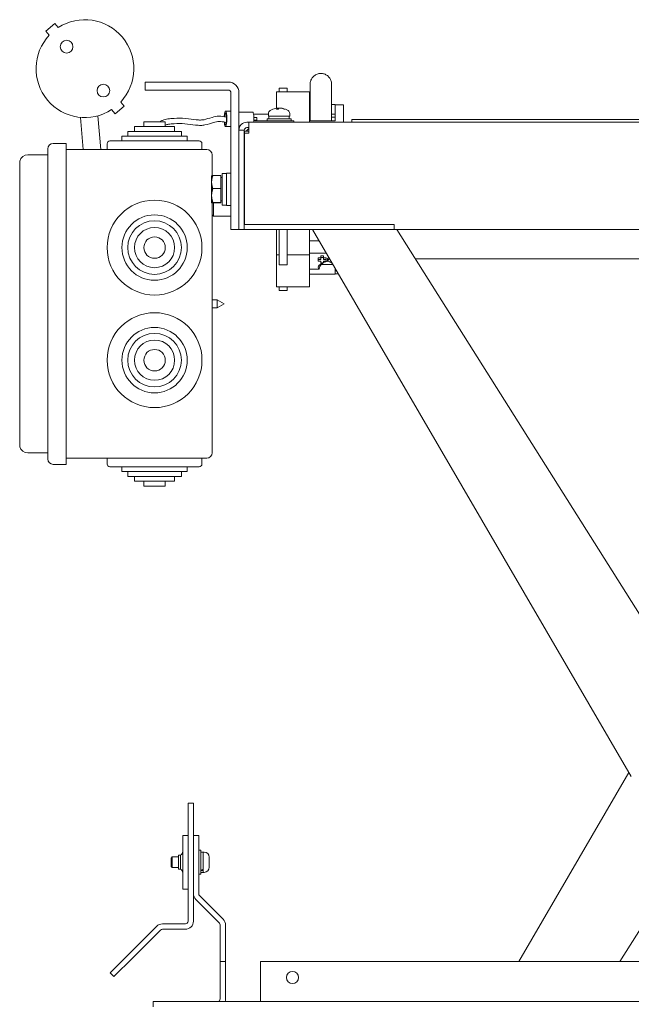
# Model space of a CAD drawing. Units: millimetres. Extents: x -87 to 4428, y 0 to 3630.
# Drawn here: x 2913 to 3142, y 1806 to 2173 of the extents above; entities that cross this region are included whole.
import ezdxf

# ---------------------------------------------------------------- set-up
doc = ezdxf.new("R2010")
doc.units = ezdxf.units.MM
doc.layers.add('Visible Edges(Audipack-ISO)', color=7, linetype='Continuous', lineweight=18)

msp = doc.modelspace()

# ---------------------------------------------------------------- linework, layer by layer
at = {"layer": 'Visible Edges(Audipack-ISO)'}
for p, q in [((2923.16, 2168.94), (2926.53, 2171.77)), ((2926.53, 2171.77), (2927.81, 2170.24)), ((2924.44, 2167.41), (2923.16, 2168.94)), ((2960.25, 2149.95), (2960.25, 2146.95)), ((2960.25, 2149.95), (2970.25, 2149.95)), ((2991.25, 2149.95), (2970.25, 2149.95)), ((3021.84, 2135.48), (3021.84, 2149.2)), ((3029.84, 2149.2), (3029.84, 2135.48)), ((2970.25, 2146.95), (2960.25, 2146.95)), ((2970.25, 2146.95), (2991.25, 2146.95)), ((2992.25, 2104.95), (2992.25, 2145.95)), ((2995.25, 2131.95), (2995.25, 2145.95)), ((3009.24, 2146.33), (3009.24, 2140.17)), ((3021.54, 2146.33), (3009.24, 2146.33)), ((3010.24, 2146.33), (3010.24, 2147.7)), ((3013.24, 2147.7), (3010.24, 2147.7)), ((3013.24, 2146.33), (3013.24, 2147.7)), ((3021.54, 2146.33), (3021.54, 2134.95)), ((2951.11, 2142.48), (2952.39, 2140.95)), ((3021.84, 2141.6), (3021.54, 2141.6)), ((3031.14, 2141.6), (3029.84, 2141.6)), ((3031.14, 2141.6), (3031.14, 2141.21)), ((3034.34, 2141.45), (3031.14, 2141.45)), ((3031.14, 2135.48), (3031.14, 2141.21)), ((3034.34, 2134.95), (3034.34, 2141.45)), ((2949.02, 2138.12), (2947.73, 2139.65)), ((2952.39, 2140.95), (2949.02, 2138.12)), ((2992.25, 2139.1), (2990.25, 2139.1)), ((3000.4, 2138.75), (2995.25, 2138.75)), ((3000.71, 2137.95), (3006.28, 2137.95)), ((3006.29, 2138.26), (3006.25, 2137.15)), ((3009.97, 2139.88), (3009.25, 2139.88)), ((3009.7, 2140.21), (3009.73, 2139.88)), ((3010.81, 2140.21), (3010.8, 2140.2)), ((3012.35, 2139.88), (3012.15, 2139.88)), ((3014.21, 2138.26), (3014.25, 2137.15)), ((3021.84, 2138), (3021.54, 2138)), ((3031.14, 2138), (3029.84, 2138)), ((2936.1, 2136.77), (2937.16, 2124.75)), ((2942.58, 2137.34), (2943.68, 2124.75)), ((2959.75, 2135.15), (2967.75, 2135.15)), ((2959.75, 2133.35), (2959.75, 2135.15)), ((2967.75, 2133.35), (2967.75, 2135.15)), ((2998.25, 2134.95), (2998.95, 2134.95)), ((2998.95, 2134.95), (3581.55, 2134.95)), ((2998.95, 2134.95), (2998.95, 2130.92)), ((3000.8, 2135.23), (3001.42, 2135.03)), ((3001.87, 2136.71), (3000.82, 2136.71)), ((3000.91, 2135.75), (3001.36, 2135.56)), ((3001.03, 2135.65), (3001.25, 2135.58)), ((3001.87, 2135.69), (3001.05, 2135.69)), ((3002.11, 2135.45), (3001.68, 2135.45)), ((3008.69, 2135.45), (3002.11, 2135.45)), ((3014.75, 2136.25), (3005.75, 2136.25)), ((3005.75, 2136.25), (3005.75, 2135.45)), ((3006.25, 2137.15), (3014.25, 2137.15)), ((3006.45, 2137.15), (3006.45, 2136.25)), ((3008.69, 2135.45), (3015.75, 2135.45)), ((3014.05, 2137.15), (3014.05, 2136.25)), ((3014.75, 2136.25), (3014.75, 2135.45)), ((3015.75, 2134.95), (3015.75, 2135.45)), ((3021.54, 2136.8), (3021.84, 2136.8)), ((3031.14, 2135.48), (3021.54, 2135.48)), ((3029.84, 2136.8), (3031.14, 2136.8)), ((3037.34, 2134.95), (3037.34, 2135.95)), ((3178.21, 2135.95), (3037.34, 2135.95)), ((2953.75, 2131.55), (2973.75, 2131.55)), ((2953.75, 2129.75), (2953.75, 2131.55)), ((2956.25, 2133.35), (2971.25, 2133.35)), ((2956.25, 2131.55), (2956.25, 2133.35)), ((2971.25, 2131.55), (2971.25, 2133.35)), ((2973.75, 2129.75), (2973.75, 2131.55)), ((2992.25, 2133.3), (2990.25, 2133.3)), ((2995.78, 2133.65), (2995.25, 2133.65)), ((2995.25, 2131.95), (2997.25, 2131.95)), ((2995.25, 2131.95), (2995.25, 2094.95)), ((2997.25, 2096.95), (2997.25, 2131.95)), ((2997.25, 2130.95), (2997.32, 2131.02)), ((2997.32, 2131.61), (2998.95, 2131.61)), ((2997.32, 2130.92), (2997.32, 2131.61)), ((2997.32, 2130.92), (2998.95, 2130.92)), ((2997.32, 2096.83), (2997.32, 2130.92)), ((2997.91, 2131.61), (2998.95, 2132.65)), ((2998.95, 2132.95), (2998.25, 2132.95)), ((2930.75, 2127.05), (2925.9, 2127.05)), ((2930.75, 2127.05), (2930.75, 2120.55)), ((2946.05, 2124.75), (2946.05, 2126.95)), ((2947.05, 2127.95), (2980.45, 2127.95)), ((2951.55, 2129.75), (2975.95, 2129.75)), ((2951.55, 2127.95), (2951.55, 2129.75)), ((2975.95, 2127.95), (2975.95, 2129.75)), ((2981.45, 2124.75), (2981.45, 2126.95)), ((2923.9, 2122.8), (2916.4, 2122.8)), ((2923.9, 2120.55), (2923.9, 2125.05)), ((2983.25, 2124.75), (2930.75, 2124.75)), ((2985.25, 2122.75), (2985.25, 2118.75)), ((2913.4, 2117.2), (2913.4, 2120.2)), ((2913.4, 2120.2), (2913.44, 2120.2)), ((2923.9, 2120.55), (2923.9, 2013.85)), ((2930.75, 2013.85), (2930.75, 2120.55)), ((2913.4, 2116.2), (2913.4, 2117.2)), ((2913.4, 2117.2), (2913.48, 2117.2)), ((2913.48, 2116.2), (2913.4, 2116.2)), ((2913.4, 2114.44), (2913.4, 2116.2)), ((2985.25, 2115.02), (2985.25, 2118.75)), ((2989.05, 2115.85), (2989.05, 2104.05)), ((2989.05, 2115.85), (2990.65, 2115.85)), ((2990.65, 2115.95), (2990.65, 2103.95)), ((2990.65, 2115.95), (2992.25, 2115.95)), ((2913.4, 2114.44), (2913.4, 2019.96)), ((2985.05, 2114.95), (2985.05, 2112.61)), ((2985.05, 2114.95), (2985.05, 2114.95)), ((2985.05, 2112.61), (2985.05, 2107.62)), ((2988.55, 2115.06), (2985.5, 2115.06)), ((2988.55, 2115.06), (2988.55, 2110.17)), ((2988.55, 2114.3), (2989.05, 2114.3)), ((2988.55, 2110.17), (2985.5, 2110.17)), ((2988.55, 2110.17), (2988.55, 2105.06)), ((2985.05, 2107.62), (2985.05, 2104.95)), ((2985.05, 2104.95), (2985.05, 2104.95)), ((2985.05, 2104.95), (2985.05, 2104.95)), ((2985.25, 2015.65), (2985.25, 2104.88)), ((2988.55, 2105.06), (2985.5, 2105.06)), ((2988.55, 2104.84), (2985.5, 2104.84)), ((2985.75, 2104.84), (2985.75, 2099.95)), ((2988.55, 2105.6), (2989.05, 2105.6)), ((2988.55, 2105.06), (2988.55, 2104.84)), ((2992.25, 2094.95), (2992.25, 2104.95)), ((2989.05, 2104.05), (2990.65, 2104.05)), ((2990.65, 2103.95), (2992.25, 2103.95)), ((2985.25, 2100.45), (2985.75, 2099.95)), ((2985.75, 2099.95), (2992.25, 2099.95)), ((2992.25, 2094.95), (2995.25, 2094.95)), ((2995.25, 2094.95), (2997.25, 2094.95)), ((2997.25, 2096.95), (2997.32, 2096.95)), ((2997.25, 2096.95), (2997.25, 2094.95)), ((2997.25, 2094.95), (3053.25, 2094.95)), ((2997.32, 2096.83), (3053.25, 2096.83)), ((3009.24, 2085.53), (3009.24, 2094.95)), ((3010.24, 2081.82), (3010.24, 2094.95)), ((3013.24, 2081.82), (3013.24, 2094.95)), ((3021.54, 2094.95), (3021.54, 2085.53)), ((3141.72, 1890.87), (3022.74, 2094.95)), ((3053.25, 2096.83), (3053.25, 2094.95)), ((3255.42, 2094.95), (3053.25, 2094.95)), ((3054.18, 2094.95), (3171.52, 1908.95)), ((3025.19, 2090.75), (3021.54, 2090.75)), ((3025.2, 2090.73), (3021.54, 2090.73)), ((3027.89, 2086.11), (3021.54, 2086.11)), ((3009.24, 2085.53), (3010.24, 2085.53)), ((3009.24, 2085.53), (3009.24, 2073.57)), ((3013.24, 2085.53), (3021.54, 2085.53)), ((3021.54, 2085.53), (3021.54, 2073.57)), ((3024.82, 2084.38), (3025.82, 2084.38)), ((3024.82, 2083.77), (3024.82, 2084.38)), ((3024.82, 2083.77), (3025.82, 2083.77)), ((3024.82, 2083.77), (3024.82, 2083.09)), ((3025.82, 2083.09), (3024.82, 2083.09)), ((3025.82, 2085.13), (3026.82, 2085.13)), ((3025.82, 2084.5), (3025.82, 2085.13)), ((3025.82, 2084.5), (3026.82, 2084.5)), ((3025.82, 2084.5), (3025.82, 2083.77)), ((3025.82, 2083.09), (3025.82, 2082.47)), ((3026.82, 2082.47), (3025.82, 2082.47)), ((3026.82, 2084.5), (3026.82, 2085.13)), ((3026.82, 2083.77), (3026.82, 2084.5)), ((3026.82, 2084.38), (3027.82, 2084.38)), ((3026.82, 2083.77), (3027.82, 2083.77)), ((3026.82, 2082.47), (3026.82, 2083.09)), ((3027.82, 2083.09), (3026.82, 2083.09)), ((3027.82, 2083.77), (3027.82, 2084.38)), ((3027.82, 2083.09), (3027.82, 2083.77)), ((3028.32, 2083.42), (3028.32, 2084.03)), ((3029.82, 2082.47), (3029.82, 2082.8)), ((3176.71, 2083.95), (3061.12, 2083.95)), ((3010.24, 2081.82), (3013.24, 2081.82)), ((3021.54, 2080.2), (3025.15, 2080.2)), ((3030.35, 2081.9), (3026.01, 2081.9)), ((3031.14, 2079.45), (3031.14, 2080.54)), ((3031.14, 2078.69), (3031.14, 2079.45)), ((3031.14, 2078.69), (3031.14, 2078.3)), ((3031.14, 2078.3), (3021.54, 2078.3)), ((3032.36, 2078.45), (3031.14, 2078.45)), ((3021.54, 2073.57), (3009.24, 2073.57)), ((3010.24, 2072.2), (3010.24, 2073.57)), ((3013.24, 2072.2), (3010.24, 2072.2)), ((3013.24, 2072.2), (3013.24, 2073.57)), ((2985.25, 2068.65), (2987.15, 2068.65)), ((2987.15, 2065.75), (2987.15, 2068.65)), ((2989.75, 2067.2), (2987.15, 2068.65)), ((2985.25, 2065.75), (2987.15, 2065.75)), ((2989.75, 2067.2), (2987.15, 2065.75)), ((2913.4, 2018.2), (2913.4, 2019.96)), ((2913.4, 2017.2), (2913.4, 2018.2)), ((2913.4, 2018.2), (2913.48, 2018.2)), ((2913.48, 2017.2), (2913.4, 2017.2)), ((2913.4, 2014.2), (2913.4, 2017.2)), ((2913.4, 2014.2), (2913.44, 2014.2)), ((2923.9, 2009.35), (2923.9, 2013.85)), ((2930.75, 2013.85), (2930.75, 2007.35)), ((2985.25, 2015.65), (2985.25, 2011.65)), ((2916.4, 2011.6), (2923.9, 2011.6)), ((2930.75, 2009.65), (2983.25, 2009.65)), ((2946.05, 2009.65), (2946.05, 2007.45)), ((2981.45, 2009.65), (2981.45, 2007.45)), ((2925.9, 2007.35), (2930.75, 2007.35)), ((2980.45, 2006.45), (2947.05, 2006.45)), ((2951.55, 2006.45), (2951.55, 2004.65)), ((2975.95, 2006.45), (2975.95, 2004.65)), ((2975.95, 2004.65), (2951.55, 2004.65)), ((2953.75, 2004.65), (2953.75, 2002.85)), ((2973.75, 2002.85), (2953.75, 2002.85)), ((2956.25, 2002.85), (2956.25, 2001.05)), ((2971.25, 2002.85), (2971.25, 2001.05)), ((2973.75, 2004.65), (2973.75, 2002.85)), ((2971.25, 2001.05), (2956.25, 2001.05)), ((2959.75, 2001.05), (2959.75, 1999.25)), ((2967.75, 1999.25), (2959.75, 1999.25)), ((2967.75, 2001.05), (2967.75, 1999.25)), ((3099.7, 1821.95), (3140.81, 1892.45)), ((2978.25, 1880.95), (2976.25, 1880.95)), ((2976.25, 1870.95), (2976.25, 1880.95)), ((2978.25, 1880.95), (2978.25, 1870.95)), ((2976.25, 1870.95), (2976.25, 1836.95)), ((2978.25, 1836.95), (2978.25, 1870.95)), ((2976.25, 1868.95), (2974.25, 1868.95)), ((2974.25, 1848.95), (2974.25, 1868.95)), ((2980.25, 1868.95), (2978.25, 1868.95)), ((2980.25, 1868.95), (2980.25, 1858.95)), ((2980.25, 1863.45), (2981.05, 1863.45)), ((2981.05, 1863.45), (2981.05, 1854.45)), ((2981.05, 1862.75), (2981.95, 1862.75)), ((2981.95, 1862.75), (2981.95, 1856.31)), ((2981.95, 1862.75), (2981.95, 1855.15)), ((2982.25, 1862.75), (2981.95, 1862.75)), ((2969.95, 1860.52), (2970.38, 1860.95)), ((2969.95, 1857.38), (2969.95, 1860.52)), ((2970.38, 1860.95), (2970.38, 1856.95)), ((2972.7, 1860.95), (2970.38, 1860.95)), ((2972.7, 1856.3), (2972.7, 1861.6)), ((2972.7, 1861.6), (2973.45, 1861.6)), ((2973.45, 1856.3), (2973.45, 1861.6)), ((2978.25, 1858.95), (2978.25, 1847.19)), ((2980.25, 1858.95), (2980.25, 1847.19)), ((2984.15, 1860.85), (2984.15, 1857.05)), ((3161.15, 1859.51), (3137.45, 1821.95)), ((2969.95, 1857.38), (2970.38, 1856.95)), ((2972.7, 1856.95), (2970.38, 1856.95)), ((2972.7, 1856.3), (2973.45, 1856.3)), ((2981.05, 1855.15), (2981.95, 1855.15)), ((2981.95, 1856.06), (2981.95, 1855.15)), ((2982.25, 1855.15), (2981.95, 1855.15)), ((2980.25, 1854.45), (2981.05, 1854.45)), ((2974.25, 1848.95), (2976.25, 1848.95)), ((2979.13, 1845.07), (2987.96, 1836.24)), ((2980.54, 1846.49), (2989.37, 1837.66)), ((2964.54, 1835.07), (2954.23, 1824.76)), ((2965.96, 1833.66), (2955.64, 1823.34)), ((2966.67, 1835.95), (2975.25, 1835.95)), ((2966.67, 1833.95), (2975.25, 1833.95)), ((2988.25, 1831.95), (2988.25, 1835.54)), ((2990.25, 1831.95), (2990.25, 1835.54)), ((2988.25, 1831.95), (2988.25, 1821.95)), ((2990.25, 1821.95), (2990.25, 1831.95)), ((2947.16, 1817.69), (2954.23, 1824.76)), ((2955.64, 1823.34), (2948.57, 1816.27)), ((2988.25, 1821.95), (2990.25, 1821.95)), ((2988.25, 1807.95), (2988.25, 1821.95)), ((2990.25, 1807.95), (2990.25, 1821.95)), ((3230.25, 1821.95), (3003.35, 1821.95)), ((3003.35, 1821.95), (3003.35, 1807.95)), ((2947.16, 1817.69), (2948.57, 1816.27)), ((2963.25, 1806.95), (2973.25, 1806.95)), ((2963.25, 1806.95), (2963.25, 1804.95)), ((3607.25, 1806.95), (2973.25, 1806.95)), ((3003.35, 1806.95), (3003.35, 1807.95))]:
    msp.add_line(p, q, dxfattribs=at)
for centre, radius in [((2930.91, 2163.13), 2.37), ((2944.64, 2146.76), 2.37), ((2963.75, 2088.2), 17.7), ((2963.75, 2088.2), 12.2), ((2963.75, 2088.2), 10), ((2963.75, 2088.2), 7.5), ((2963.75, 2088.2), 4), ((2963.75, 2046.2), 17.7), ((2963.75, 2046.2), 12.2), ((2963.75, 2046.2), 10), ((2963.75, 2046.2), 7.5), ((2963.75, 2046.2), 4), ((3015.25, 1815.95), 2.25)]:
    msp.add_circle(centre, radius, dxfattribs=at)
for centre, radius, start, end in [((2937.77, 2154.94), 18.25, 316.9237, 123.0763), ((2937.77, 2154.94), 18.25, 136.9237, 303.0763), ((2991.25, 2145.95), 4, 0, 90), ((2991.25, 2145.95), 1, 0, 90), ((3007.59, 2138.22), 1.3, 120.7913, 178), ((3010.25, 2133.75), 6.5, 101.1378, 120.7913), ((3010.25, 2133.75), 6.5, 59.2087, 78.8622), ((3012.91, 2138.22), 1.3, 2, 59.2087), ((2998.25, 2131.95), 3, 90, 180), ((2998.25, 2131.95), 1, 90, 180), ((2925.9, 2125.05), 2, 90, 180), ((2947.05, 2126.95), 1, 90, 180), ((2980.45, 2126.95), 1, 0, 90), ((2916.4, 2119.8), 3, 90, 166.8431), ((2983.25, 2122.75), 2, 0, 90), ((3010.43, 2109.95), 31.5, 304.6243, 305.8585), ((3010.43, 2109.95), 32, 304.0085, 305.7705), ((3046.22, 2109.95), 32, 235.9915, 239.1735), ((2916.4, 2014.6), 3, 193.1569, 270), ((2925.9, 2009.35), 2, 180, 270), ((2983.25, 2011.65), 2, 270, 0), ((2947.05, 2007.45), 1, 180, 270), ((2980.45, 2007.45), 1, 270, 0), ((2972.71, 1862.95), 1.54, 298.6987, 0), ((2982.25, 1860.85), 1.9, 0, 90), ((2972.71, 1854.95), 1.54, 0, 61.3013), ((2982.25, 1857.05), 1.9, 270, 0), ((2981.25, 1847.19), 3, 180, 225), ((2981.25, 1847.19), 1, 180, 225), ((2975.25, 1836.95), 3, 270, 0), ((2975.25, 1836.95), 1, 270, 0), ((2987.25, 1835.54), 1, 0, 45), ((2987.25, 1835.54), 3, 0, 45), ((2966.67, 1832.95), 3, 90, 135), ((2966.67, 1832.95), 1, 90, 135), ((2987.25, 1807.95), 1, 270, 0), ((2987.25, 1807.95), 3, 340.5288, 0)]:
    msp.add_arc(centre, radius, start, end, dxfattribs=at)
for centre, major_axis, ratio, start_param, end_param in [((2990.25, 2136.2), (0, -2.9), 0.169552, 5.137028, 10.703248), ((2990.25, 2136.2), (0, -2.2), 0.169552, 5.29916, 10.615612), ((3000.4, 2136.2), (0, 2.55), 0.169552, 4.200074, 6.283185), ((3010.31, 2133.77), (-1.88, 6.22), 0.953707, 6.105876, 6.188137), ((3010.43, 2133.77), (-0.6, 6.47), 0.32419, 0.073839, 0.307164), ((3010.19, 2133.77), (1.69, 6.27), 0.941969, 0.351852, 0.357817), ((3010.07, 2133.77), (0.59, 6.47), 0.287832, 0.130123, 0.363449), ((3010.44, 2133.77), (-0.59, 6.47), 0.287832, 6.070801, 6.153062), ((3010.31, 2133.77), (-1.69, 6.27), 0.941969, 5.698008, 5.931334), ((3010.2, 2133.77), (1.88, 6.22), 0.953707, 6.227169, 6.460495), ((3001.87, 2136.2), (0, 0.51), 0.169552, 3.141593, 6.283185), ((2980.74, 1858.95), (-6.49, -2.69), 0.413939, 1.448264, 1.586044), ((2981.36, 1858.95), (-6.49, -2.69), 0.413939, 1.353492, 1.49037)]:
    msp.add_ellipse(centre, major_axis=major_axis, ratio=ratio, start_param=start_param, end_param=end_param, dxfattribs=at)
for points, knots in [([(3021.84, 2149.2), (3021.84, 2149.4), (3021.86, 2149.6), (3021.92, 2149.99), (3021.97, 2150.18), (3022.16, 2150.78), (3022.36, 2151.18), (3022.88, 2151.87), (3023.2, 2152.18), (3023.93, 2152.68), (3024.34, 2152.87), (3024.99, 2153.05), (3025.22, 2153.09), (3025.89, 2153.16), (3026.33, 2153.13), (3027.19, 2152.93), (3027.6, 2152.76), (3028.35, 2152.29), (3028.68, 2152), (3029.23, 2151.32), (3029.46, 2150.94), (3029.68, 2150.32), (3029.74, 2150.11), (3029.82, 2149.66), (3029.84, 2149.43), (3029.84, 2149.2)], [0, 0, 0, 0, 0.059875, 0.059875, 0.118328, 0.118328, 0.247908, 0.247908, 0.378841, 0.378841, 0.512118, 0.512118, 0.581027, 0.581027, 0.712281, 0.712281, 0.843926, 0.843926, 0.97504, 0.97504, 1.104852, 1.104852, 1.171478, 1.171478, 1.240232, 1.240232, 1.240232, 1.240232]), ([(3009.5, 2140.2), (3009.53, 2140.21), (3009.57, 2140.21), (3009.62, 2140.22), (3009.65, 2140.22), (3009.68, 2140.22), (3009.69, 2140.22), (3009.7, 2140.21), (3009.7, 2140.21), (3009.69, 2140.21), (3009.68, 2140.2), (3009.68, 2140.2)], [0, 0, 0, 0, 0.01048402, 0.01048402, 0.02096803, 0.02096803, 0.03144545, 0.03144545, 0.04192287, 0.04192287, 0.0429895, 0.0429895, 0.0429895, 0.0429895]), ([(3010.09, 2140.2), (3010.08, 2140.21), (3010.06, 2140.21), (3010.02, 2140.22), (3009.99, 2140.22), (3009.93, 2140.22), (3009.89, 2140.22), (3009.82, 2140.21), (3009.78, 2140.21), (3009.74, 2140.21), (3009.74, 2140.2), (3009.74, 2140.2)], [0, 0, 0, 0, 0.01048402, 0.01048402, 0.02096803, 0.02096803, 0.03144545, 0.03144545, 0.04192287, 0.04192287, 0.0429895, 0.0429895, 0.0429895, 0.0429895]), ([(3010.41, 2140.2), (3010.42, 2140.21), (3010.44, 2140.21), (3010.49, 2140.22), (3010.52, 2140.22), (3010.58, 2140.22), (3010.61, 2140.22), (3010.69, 2140.21), (3010.72, 2140.21), (3010.76, 2140.21), (3010.76, 2140.2), (3010.77, 2140.2)], [0, 0, 0, 0, 0.01048402, 0.01048402, 0.02096803, 0.02096803, 0.03144545, 0.03144545, 0.04192287, 0.04192287, 0.0429895, 0.0429895, 0.0429895, 0.0429895]), ([(3011, 2140.2), (3010.97, 2140.21), (3010.94, 2140.21), (3010.88, 2140.22), (3010.86, 2140.22), (3010.82, 2140.22), (3010.81, 2140.22), (3010.81, 2140.21), (3010.81, 2140.21), (3010.81, 2140.21)], [0, 0, 0, 0, 0.01048402, 0.01048402, 0.02096803, 0.02096803, 0.03144545, 0.03144545, 0.03403354, 0.03403354, 0.03403354, 0.03403354]), ([(2965.79, 2135.15), (2966.09, 2135.34), (2966.41, 2135.51), (2967.37, 2135.91), (2968.03, 2136.07), (2969.45, 2136.29), (2970.22, 2136.35), (2972.37, 2136.47), (2973.86, 2136.48), (2976.76, 2136.26), (2978.15, 2136.01), (2979.91, 2135.8), (2980.44, 2135.76), (2981.39, 2135.78), (2981.81, 2135.82), (2983.15, 2136.08), (2984.11, 2136.45), (2986.04, 2137.02), (2986.94, 2137.18), (2988.77, 2137.21), (2989.69, 2137.05), (2990.51, 2136.91), (2990.55, 2136.9), (2990.6, 2136.9)], [0.1573922, 0.1573922, 0.1573922, 0.1573922, 0.1881513, 0.1881513, 0.2490591, 0.2490591, 0.3126113, 0.3126113, 0.4126113, 0.4126113, 0.5126113, 0.5126113, 0.5609372, 0.5609372, 0.601634, 0.601634, 0.6886924, 0.6886924, 0.7543038, 0.7543038, 0.8248478, 0.8248478, 0.8292812, 0.8292812, 0.8292812, 0.8292812]), ([(2967.75, 2133.89), (2968.12, 2134.02), (2968.52, 2134.12), (2969.6, 2134.29), (2970.3, 2134.35), (2972.31, 2134.46), (2973.71, 2134.48), (2976.41, 2134.28), (2977.71, 2134.06), (2979.66, 2133.81), (2980.32, 2133.75), (2981.52, 2133.78), (2982.05, 2133.84), (2983.7, 2134.15), (2984.76, 2134.56), (2986.47, 2135.06), (2987.17, 2135.19), (2988.61, 2135.21), (2989.37, 2135.08), (2990.29, 2134.92), (2990.41, 2134.9), (2990.54, 2134.88)], [0.1992941, 0.1992941, 0.1992941, 0.1992941, 0.2477408, 0.2477408, 0.3103535, 0.3103535, 0.4103535, 0.4103535, 0.5103535, 0.5103535, 0.5603535, 0.5603535, 0.6009126, 0.6009126, 0.6872582, 0.6872582, 0.7548582, 0.7548582, 0.8260989, 0.8260989, 0.8376907, 0.8376907, 0.8376907, 0.8376907]), ([(3000.82, 2135.78), (3000.84, 2135.77), (3000.85, 2135.75), (3000.91, 2135.7), (3000.97, 2135.67), (3001.03, 2135.65)], [-0.0256879, -0.0256879, -0.0256879, -0.0256879, -0.01978296, -0.01978296, 0, 0, 0, 0]), ([(3001.68, 2135.45), (3001.68, 2135.45), (3001.67, 2135.45), (3001.53, 2135.49), (3001.39, 2135.54), (3001.25, 2135.58)], [0.04273575, 0.04273575, 0.04273575, 0.04273575, 0.04342018, 0.04342018, 0.08753332, 0.08753332, 0.08753332, 0.08753332]), ([(3001.78, 2134.95), (3001.74, 2134.95), (3001.7, 2134.95), (3001.63, 2134.96), (3001.61, 2134.97), (3001.58, 2134.98)], [0, 0, 0, 0, 0.0118308, 0.0118308, 0.02052412, 0.02052412, 0.02052412, 0.02052412]), ([(2913.48, 2120.48), (2913.46, 2120.39), (2913.45, 2120.28), (2913.43, 2119.99), (2913.42, 2119.83), (2913.42, 2119.41), (2913.42, 2119.15), (2913.42, 2118.53), (2913.43, 2118.17), (2913.45, 2117.8)], [-0.3892714, -0.3892714, -0.3892714, -0.3892714, -0.3060872, -0.3060872, -0.2246346, -0.2246346, -0.1207051, -0.1207051, -0.0040957, -0.0040957, -0.0040957, -0.0040957]), ([(2913.43, 2120.2), (2913.44, 2120.26), (2913.45, 2120.32), (2913.46, 2120.41), (2913.47, 2120.45), (2913.48, 2120.48)], [2.06832171, 2.06832171, 2.06832171, 2.06832171, 2.10430114, 2.10430114, 2.13484241, 2.13484241, 2.13484241, 2.13484241]), ([(2913.45, 2117.8), (2913.47, 2117.44), (2913.48, 2117.06), (2913.48, 2116.19), (2913.45, 2115.65), (2913.41, 2114.9), (2913.4, 2114.66), (2913.4, 2114.44)], [2.1174028, 2.1174028, 2.1174028, 2.1174028, 2.2254166, 2.2254166, 2.3784231, 2.3784231, 2.4560047, 2.4560047, 2.4560047, 2.4560047]), ([(3025.15, 2080.2), (3024.94, 2080.39), (3024.84, 2080.61), (3024.84, 2081.07), (3024.96, 2081.34), (3025.44, 2081.89), (3025.81, 2082.16), (3026.28, 2082.42), (3026.34, 2082.44), (3026.39, 2082.47)], [0.5253194, 0.5253194, 0.5253194, 0.5253194, 0.6974785, 0.6974785, 0.8868496, 0.8868496, 1.0762206, 1.0762206, 1.0995564, 1.0995564, 1.0995564, 1.0995564]), ([(3026.66, 2082.47), (3026.4, 2082.29), (3026.18, 2082.09), (3025.57, 2081.39), (3025.32, 2080.83), (3025.15, 2080.2)], [1.941889, 1.941889, 1.941889, 1.941889, 2.0486444, 2.0486444, 2.2846744, 2.2846744, 2.2846744, 2.2846744]), ([(3026.82, 2082.66), (3027.08, 2082.76), (3027.35, 2082.84), (3028.01, 2083.01), (3028.42, 2083.07), (3028.82, 2083.1)], [1.1549738, 1.1549738, 1.1549738, 1.1549738, 1.2461286, 1.2461286, 1.363948, 1.363948, 1.363948, 1.363948]), ([(2913.4, 2019.96), (2913.4, 2019.74), (2913.41, 2019.5), (2913.45, 2018.75), (2913.48, 2018.21), (2913.48, 2017.34), (2913.47, 2016.96), (2913.45, 2016.6)], [1.9948285, 1.9948285, 1.9948285, 1.9948285, 2.0724101, 2.0724101, 2.2254166, 2.2254166, 2.3334304, 2.3334304, 2.3334304, 2.3334304]), ([(2913.45, 2016.6), (2913.44, 2016.36), (2913.43, 2016.12), (2913.42, 2015.66), (2913.42, 2015.44), (2913.42, 2014.96), (2913.42, 2014.72), (2913.43, 2014.25), (2913.45, 2014.05), (2913.48, 2013.92)], [-0.3920522, -0.3920522, -0.3920522, -0.3920522, -0.315512, -0.315512, -0.2386394, -0.2386394, -0.1329988, -0.1329988, -0.0067351, -0.0067351, -0.0067351, -0.0067351]), ([(2913.48, 2013.92), (2913.47, 2013.95), (2913.46, 2013.99), (2913.45, 2014.08), (2913.44, 2014.14), (2913.43, 2014.2)], [2.39163436, 2.39163436, 2.39163436, 2.39163436, 2.42217562, 2.42217562, 2.45815506, 2.45815506, 2.45815506, 2.45815506])]:
    msp.add_open_spline(points, degree=3, knots=knots, dxfattribs=at)
for points in [[(3009.23, 2139.87), (3009.24, 2139.88), (3009.24, 2139.88), (3009.25, 2139.88)], [(3012.35, 2139.88), (3012.37, 2139.88), (3012.39, 2139.88), (3012.41, 2139.87)], [(3000.91, 2135.75), (3000.88, 2135.76), (3000.85, 2135.78), (3000.82, 2135.8)], [(3001.36, 2135.56), (3001.41, 2135.53), (3001.46, 2135.52), (3001.51, 2135.5)], [(3001.42, 2135.03), (3001.48, 2135.01), (3001.53, 2135), (3001.58, 2134.98)], [(3027.38, 2082.84), (3027.18, 2082.77), (3027, 2082.67), (3026.83, 2082.57)], [(3031.73, 2079.53), (3031.54, 2079.5), (3031.35, 2079.47), (3031.14, 2079.45)]]:
    msp.add_open_spline(points, degree=3, dxfattribs=at)
for points, weights in [([(2985.5, 2115.06), (2985.05, 2113.75), (2985.05, 2112.61)], [1, 1.0379548493, 1]), ([(2985.05, 2114.95), (2985.08, 2115), (2985.5, 2115.06)], [1.00482237914, 1.03536724801, 1]), ([(2985.05, 2112.61), (2985.05, 2111.48), (2985.5, 2110.17)], [1, 1.0379548493, 1]), ([(2985.5, 2110.17), (2985.05, 2108.8), (2985.05, 2107.62)], [1, 1.0379548493, 1]), ([(2985.05, 2107.62), (2985.05, 2106.43), (2985.5, 2105.06)], [1, 1.0379548493, 1]), ([(2985.5, 2105.06), (2985.05, 2105), (2985.05, 2104.95)], [1, 1.0379548493, 1]), ([(2985.05, 2104.95), (2985.05, 2104.9), (2985.5, 2104.84)], [1, 1.0379548493, 1])]:
    msp.add_rational_spline(points, weights, degree=2, dxfattribs=at)

doc.saveas('drawing.dxf')
